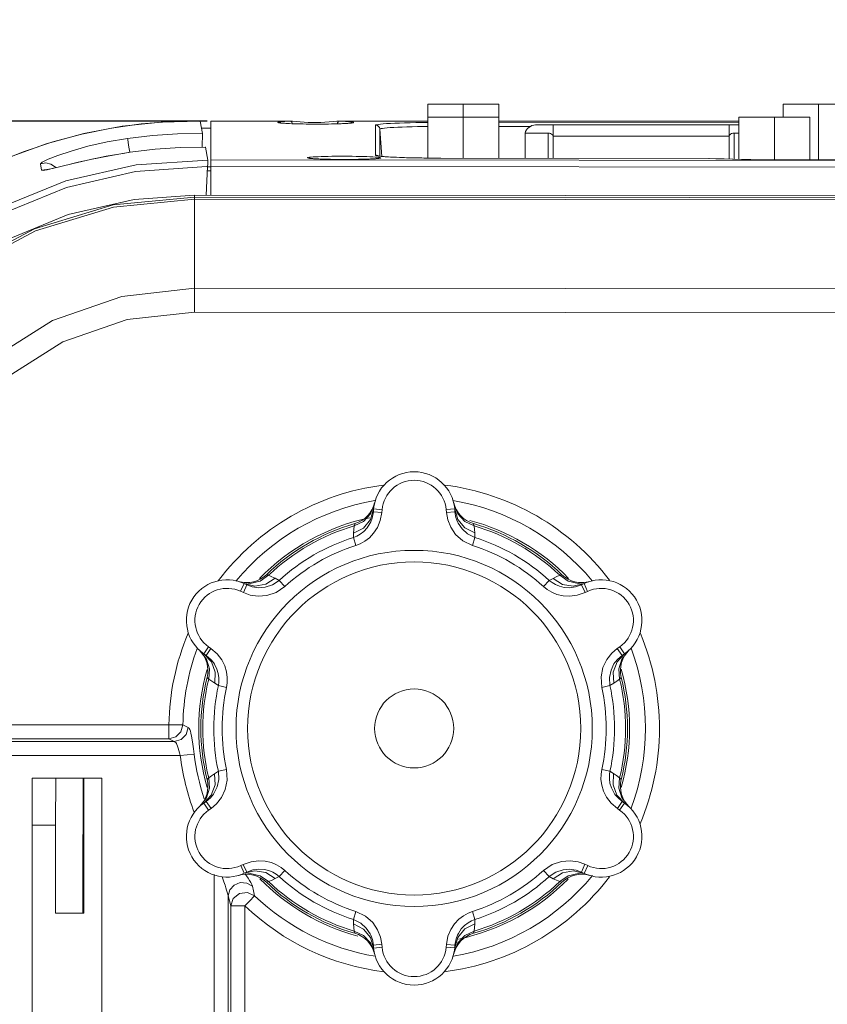
# Model space of a CAD drawing. Extents: x -438 to 1157, y -263 to 876.
# Drawn here: x -27 to 29, y 54 to 123 of the extents above; entities that cross this region are included whole.
import ezdxf

# ---------------------------------------------------------------- set-up
doc = ezdxf.new("R2010")
doc.units = 0
doc.header["$LTSCALE"] = 46.255
doc.header["$PDMODE"] = 3
doc.header["$PDSIZE"] = 0.3125
doc.layers.get('Defpoints').update_dxf_attribs({"linetype": 'CONTINUOUS'})
for name, color, linetype in [('85-005AG-G40DXF_CONTINUOUS_LINE', 7, 'CONTINUOUS'), ('8ZC_FILTER_HDXF_CONTINUOUS_LINE', 7, 'CONTINUOUS'), ('8ZC_FOOT_DXF_CONTINUOUS_LINE', 7, 'CONTINUOUS'), ('8ZV-IO-COVERDXF_CONTINUOUS_LINE', 7, 'CONTINUOUS'), ('DL1012-18S15DXF_CONTINUOUS_LINE', 7, 'CONTINUOUS'), ('Z28HH-BOTTOMDXF_CONTINUOUS_LINE', 7, 'CONTINUOUS')]:
    doc.layers.add(name, color=color, linetype=linetype)
doc.layers.add('AM_5', color=3, linetype='CONTINUOUS', lineweight=25)
doc.styles.get("Standard").update_dxf_attribs({"font": 'txt', "width": 0.8})
doc.dimstyles.new('AM_ISO$0', dxfattribs={"dimtxt": 3.5, "dimasz": 3.5, "dimexe": 1, "dimexo": 1, "dimgap": 1.5, "dimtad": 1, "dimlfac": 2, "dimzin": 1, "dimdsep": 46, "dimtxsty": 'Standard', "dimcen": 0, "dimclrd": 256, "dimclre": 256, "dimclrt": 2, "dimazin": 0, "dimtp": 0.1, "dimtm": 0.1, "dimtfac": 0.71, "dimtmove": 0, "dimatfit": 3, "dimfxl": 1, "dimlwd": -1, "dimlwe": -1, "dimarcsym": 1})

# ---------------------------------------------------------------- blocks, each defined once
blk = doc.blocks.new('*D11')
at = {"layer": 'AM_5', "linetype": 'ByBlock', "transparency": 16777216}
for p, q in [((-49.852, 15.845), (-49.852, 135.891)), ((71.369, 11.298), (71.369, 135.891)), ((67.869, 134.891), (-46.352, 134.891))]:
    blk.add_line(p, q, dxfattribs=at)
at = {"layer": 'AM_5', "transparency": 16777216}
for points in [[(-46.352, 135.475), (-46.352, 134.308), (-49.852, 134.891)], [(67.869, 135.475), (67.869, 134.308), (71.369, 134.891)]]:
    blk.add_solid(points, dxfattribs=at)
at = {"layer": 'Defpoints', "color": 0, "transparency": 16777216}
for p in [(-49.852, 134.891), (-49.852, 14.845), (71.369, 10.298)]:
    blk.add_point(p, dxfattribs=at)
at = {"layer": 'AM_5', "color": 2, "lineweight": 5, "transparency": 16777216, "insert": (10.758, 138.141), "char_height": 3.5, "attachment_point": 5}
blk.add_mtext('242.44', dxfattribs=at)
blk = doc.blocks.new('*D13')
at = {"layer": 'AM_5', "linetype": 'ByBlock', "transparency": 16777216}
for p, q in [((-14.267, 116.01), (-80.664, 116.01)), ((-79.664, 13.798), (-79.664, 112.51)), ((70.369, 10.298), (-80.664, 10.298))]:
    blk.add_line(p, q, dxfattribs=at)
at = {"layer": 'AM_5', "transparency": 16777216}
for points in [[(-80.247, 112.51), (-79.081, 112.51), (-79.664, 116.01)], [(-80.247, 13.798), (-79.081, 13.798), (-79.664, 10.298)]]:
    blk.add_solid(points, dxfattribs=at)
at = {"layer": 'Defpoints', "color": 0, "transparency": 16777216}
for p in [(-79.664, 116.01), (-13.267, 116.01), (71.369, 10.298)]:
    blk.add_point(p, dxfattribs=at)
at = {"layer": 'AM_5', "color": 2, "lineweight": 5, "transparency": 16777216, "insert": (-82.914, 63.154), "char_height": 3.5, "attachment_point": 5, "rotation": 90}
blk.add_mtext('211.42', dxfattribs=at)

msp = doc.modelspace()

# ---------------------------------------------------------------- linework, layer by layer
at = {"layer": '85-005AG-G40DXF_CONTINUOUS_LINE', "color": 7, "linetype": 'Continuous', "lineweight": 5}
for p, q in [((1.2548, 116.2981), (1.2548, 117.1981)), ((1.2548, 117.1981), (6.2548, 117.1981)), ((3.7548, 116.2981), (3.7548, 117.1981)), ((6.2548, 116.2981), (6.2548, 117.1981)), ((26.2448, 116.2981), (26.2448, 117.1981)), ((26.2448, 117.1981), (31.2448, 117.1981)), ((28.7448, 113.2883), (28.7448, 117.1981)), ((1.2548, 113.4156), (1.2548, 116.2981)), ((1.2548, 116.2981), (6.2548, 116.2981)), ((3.7548, 113.4088), (3.7548, 116.2981)), ((6.2548, 113.4061), (6.2548, 116.2981)), ((23.1311, 113.3276), (23.1311, 116.2981)), ((23.1311, 116.2981), (28.1311, 116.2981)), ((25.6311, 113.2942), (25.6311, 116.2981)), ((28.1311, 113.2889), (28.1311, 116.2981))]:
    msp.add_line(p, q, dxfattribs=at)
at = {"layer": '8ZC_FILTER_HDXF_CONTINUOUS_LINE', "color": 9, "linetype": 'Continuous', "lineweight": 5}
for p, q in [((-17.5017, 115.9438), (-14.7548, 116.0227)), ((-19.6664, 113.8275), (-19.6658, 113.8266)), ((-14.406, 114.1851), (-14.3875, 114.1849)), ((-25.9859, 113.0203), (-25.9031, 112.5561)), ((-25.9031, 112.5561), (-25.5327, 112.6123)), ((-25.5327, 112.6123), (-25.4954, 112.604))]:
    msp.add_line(p, q, dxfattribs=at)
at = {"layer": '8ZC_FILTER_HDXF_CONTINUOUS_LINE', "color": 7, "linetype": 'Continuous', "lineweight": 5}
for p, q in [((-14.7548, 116.0227), (-14.7552, 116.0235)), ((-14.7548, 116.0227), (-14.5795, 115.1455)), ((-16.1529, 114.1609), (-14.3879, 114.1859)), ((-14.3875, 114.1849), (-14.3879, 114.1859)), ((-14.3875, 114.1849), (-14.2057, 113.2752)), ((-24.1765, 112.9173), (-24.8417, 112.7531)), ((-14.2247, 112.8107), (-14.3286, 110.7977)), ((-14.2248, 112.8104), (-14.3123, 112.8114)), ((-24.9332, 66.4868), (-24.9043, 69.7981)), ((-22.9787, 69.7981), (-22.9787, 65.8377)), ((-22.9342, 69.7981), (-22.9342, 60.2923)), ((-26.5714, 66.4856), (-24.9332, 66.4868)), ((-24.9332, 66.4868), (-24.9332, 60.2923)), ((-23.0006, 65.8372), (-22.9787, 65.8377)), ((-23.0006, 65.8372), (-23.0006, 60.2923)), ((-22.9342, 60.2923), (-24.9332, 60.2923))]:
    msp.add_line(p, q, dxfattribs=at)
at = {"layer": '8ZC_FILTER_HDXF_CONTINUOUS_LINE', "color": 9, "linetype": 'Continuous', "lineweight": 5}
for points in [[(-49.8553, 81.2923), (-49.7468, 84.0348), (-49.4223, 86.7603), (-48.8833, 89.4528), (-48.133, 92.0951), (-47.1761, 94.6705), (-46.0189, 97.1618), (-44.669, 99.5529), (-43.1345, 101.8299), (-41.4254, 103.978), (-39.5522, 105.9842), (-37.5262, 107.8364), (-35.3605, 109.5225), (-33.0679, 111.0326), (-30.6633, 112.3567), (-28.1623, 113.4865), (-25.5793, 114.4154), (-22.9294, 115.1377), (-20.232, 115.6481), (-17.5017, 115.9438)], [(-14.5795, 115.1455), (-16.3455, 115.1212), (-18.1051, 115.0052), (-19.8535, 114.7981)], [(-25.9859, 113.0203), (-25.8622, 113.1242), (-25.4373, 113.3286), (-24.7569, 113.5968), (-23.8258, 113.9098), (-22.6478, 114.242), (-21.3011, 114.5484), (-19.8535, 114.7981)], [(-19.8535, 114.7981), (-19.838, 114.7133), (-19.805, 114.5039), (-19.7573, 114.1874), (-19.7037, 113.822)], [(-19.6658, 113.8266), (-21.1288, 113.582), (-22.4667, 113.3135), (-23.677, 113.0368), (-24.6432, 112.7991), (-25.3377, 112.6296)], [(-19.6658, 113.8266), (-17.9226, 114.0395), (-16.1676, 114.1593), (-14.406, 114.1851)], [(-14.2057, 113.2749), (-19.2623, 112.9399), (-24.1999, 111.8113), (-28.8952, 109.9185), (-33.2315, 107.3098), (-37.101, 104.0509), (-40.4078, 100.2235), (-43.0701, 95.9224), (-45.0212, 91.2552), (-46.2123, 86.3375), (-46.6132, 81.2923)], [(-25.9859, 113.0203), (-25.611, 113.0746), (-25.2429, 112.9857), (-24.9344, 112.7664), (-24.9144, 112.7353)], [(-14.3123, 112.8114), (-19.2874, 112.4658), (-24.1404, 111.3414), (-28.7523, 109.4683), (-33.0104, 106.8935), (-36.8103, 103.6808), (-40.0574, 99.9099), (-42.6706, 95.6751), (-44.5847, 91.0824), (-45.752, 86.2476), (-46.1444, 81.2924)], [(-25.3377, 112.6296), (-25.7668, 112.5444), (-25.9031, 112.5561)]]:
    msp.add_lwpolyline(points, dxfattribs=at)
at = {"layer": '8ZC_FILTER_HDXF_CONTINUOUS_LINE', "color": 7, "linetype": 'Continuous', "lineweight": 5}
for points in [[(-14.7552, 116.0237), (-16.788, 115.9862), (-18.8998, 115.8207), (-20.998, 115.5266), (-23.0754, 115.1048), (-25.1223, 114.5573), (-27.1311, 113.8863), (-29.0968, 113.0933)], [(-14.5795, 115.1455), (-14.58, 115.0574), (-14.5881, 114.8383), (-14.6025, 114.5195), (-14.6194, 114.1826)], [(-19.6702, 113.8269), (-20.1757, 113.7483), (-20.7733, 113.6473), (-21.3668, 113.5384), (-21.9029, 113.4329), (-22.3608, 113.3376), (-22.7639, 113.2497), (-23.1189, 113.1696), (-23.432, 113.0968), (-23.7097, 113.0308), (-23.9566, 112.9711), (-24.1765, 112.9173)], [(-19.6664, 113.8275), (-17.9141, 114.0413), (-16.1529, 114.1609)], [(-14.2247, 112.8107), (-14.216, 112.9872), (-14.2095, 113.1338), (-14.2059, 113.2341), (-14.2057, 113.2752)], [(-24.8417, 112.7531), (-25.0743, 112.6967), (-25.1705, 112.674), (-25.2549, 112.6545), (-25.3281, 112.6381), (-25.391, 112.6246), (-25.4439, 112.6138), (-25.487, 112.6055), (-25.5201, 112.5997), (-25.543, 112.596), (-25.5551, 112.5944), (-25.5567, 112.5942)]]:
    msp.add_lwpolyline(points, dxfattribs=at)
at = {"layer": '8ZC_FOOT_DXF_CONTINUOUS_LINE', "color": 9, "linetype": 'Continuous', "lineweight": 5}
for p, q in [((-2.5077, 89.042), (-2.773, 88.3821)), ((-2.5513, 88.7321), (-2.7711, 87.9912)), ((-1.9535, 88.6811), (-2.5513, 88.7321)), ((-1.9535, 88.6811), (-1.9704, 88.483)), ((2.5495, 88.6884), (3.1472, 88.7414)), ((2.5685, 88.4744), (2.5495, 88.6884)), ((3.1043, 89.042), (3.3697, 88.3821)), ((3.1472, 88.7414), (3.3685, 88.0029)), ((-2.7711, 87.9912), (-3.2675, 87.3925)), ((-2.773, 88.3821), (-3.2635, 87.8611)), ((-1.9704, 88.483), (-2.5682, 88.5341)), ((-1.9704, 88.483), (-2.0814, 87.9126)), ((2.5685, 88.4744), (3.1661, 88.5274)), ((2.661, 87.9726), (2.5685, 88.4744)), ((3.3685, 88.0029), (3.8648, 87.4065)), ((3.3697, 88.3821), (3.8602, 87.8611)), ((-3.2675, 87.3925), (-3.9629, 87.0292)), ((-3.2635, 87.8611), (-3.9141, 87.5481)), ((-2.7485, 87.8382), (-2.8115, 87.7098)), ((3.8602, 87.8611), (4.5108, 87.5481)), ((3.8648, 87.4065), (4.5589, 87.0447)), ((4.5108, 87.5481), (4.5417, 87.2912)), ((4.5417, 87.2912), (4.5589, 87.0447)), ((-3.9757, 86.7255), (-3.9629, 87.0292)), ((-3.7973, 86.1649), (-3.9757, 86.7255)), ((4.3949, 86.1646), (4.5733, 86.7252)), ((4.5589, 87.0447), (4.573, 86.7253)), ((-10.5367, 83.6619), (-9.9404, 84.0688)), ((-10.1407, 83.4386), (-9.4804, 83.8588)), ((-9.9404, 84.0688), (-9.7024, 83.9671)), ((-9.7024, 83.9671), (-9.4804, 83.8588)), ((-9.4804, 83.8588), (-9.1967, 83.7113)), ((9.7939, 83.7109), (10.0633, 83.8517)), ((10.7256, 83.431), (10.0633, 83.8517)), ((11.1334, 83.6619), (10.5371, 84.0688)), ((-11.9373, 83.5977), (-11.2332, 83.4976)), ((-11.9085, 82.9404), (-11.6556, 83.4845)), ((-11.7138, 82.8499), (-11.4608, 83.394)), ((-11.6556, 83.4845), (-10.9054, 83.307)), ((-11.2332, 83.4976), (-10.5367, 83.6619)), ((-10.9054, 83.307), (-10.1407, 83.4386)), ((-8.8002, 83.2767), (-9.1965, 83.7115)), ((9.3976, 83.276), (9.7939, 83.7109)), ((11.4923, 83.3005), (10.7256, 83.431)), ((11.8298, 83.4976), (11.1334, 83.6619)), ((11.3711, 83.2044), (11.2286, 83.1948)), ((12.2439, 83.4806), (11.4923, 83.3005)), ((12.534, 83.5978), (11.8298, 83.4976)), ((12.3186, 82.853), (12.0639, 83.3962)), ((12.4986, 82.9373), (12.2439, 83.4806)), ((-11.7138, 82.8499), (-11.9085, 82.9404)), ((-11.2325, 82.679), (-11.7138, 82.8499)), ((11.2463, 82.5973), (10.7674, 82.6263)), ((11.7692, 82.664), (11.2463, 82.5973)), ((12.3186, 82.853), (11.7692, 82.664)), ((12.4986, 82.9373), (12.3186, 82.853)), ((-14.1537, 79.0371), (-14.4968, 78.5449)), ((-14.1537, 79.0371), (-13.9907, 78.9234)), ((14.5806, 78.9179), (14.7564, 79.0413)), ((14.7564, 79.0413), (15.1011, 78.5502)), ((-14.7434, 78.7376), (-14.3045, 78.1778)), ((-14.4968, 78.5449), (-13.9651, 77.9841)), ((-13.9907, 78.9234), (-14.3338, 78.4312)), ((-13.9907, 78.9234), (-13.5522, 78.5421)), ((-13.5522, 78.5421), (-13.2331, 78.1226)), ((14.1919, 78.5865), (14.5806, 78.9179)), ((15.1011, 78.5502), (14.5722, 77.9893)), ((14.5806, 78.9179), (14.9253, 78.4268)), ((15.34, 78.7376), (14.9012, 78.1779)), ((-14.3045, 78.1778), (-14.0986, 77.4926)), ((-13.9651, 77.9841), (-13.6947, 77.2548)), ((-13.8213, 77.9272), (-13.7417, 77.8085)), ((-13.2331, 78.1226), (-13.0188, 77.6934)), ((14.5722, 77.9893), (14.3039, 77.2613)), ((14.9012, 78.1779), (14.6952, 77.4926)), ((-14.0986, 77.4926), (-14.1528, 76.7727)), ((-13.6947, 77.2548), (-13.7279, 76.4709)), ((14.3039, 77.2613), (14.3377, 76.4793)), ((14.6952, 77.4926), (14.7495, 76.7727)), ((-13.4712, 76.308), (-13.7279, 76.4709)), ((-12.8965, 76.1822), (-13.4712, 76.308)), ((13.4934, 76.1813), (14.0681, 76.3071)), ((14.3377, 76.4793), (14.0681, 76.3073)), ((14.541, 76.6164), (14.3377, 76.4793)), ((14.7495, 76.7727), (14.541, 76.6164)), ((-14.1528, 69.8141), (-13.9458, 69.9693)), ((-13.9458, 69.9693), (-13.741, 70.1075)), ((-13.741, 70.1075), (-13.4714, 70.2794)), ((-13.7072, 69.3255), (-13.741, 70.1075)), ((-12.8967, 70.4055), (-13.4715, 70.2797)), ((13.4932, 70.4045), (14.0679, 70.2787)), ((14.0679, 70.2787), (14.3246, 70.1158)), ((14.2914, 69.3319), (14.3246, 70.1158)), ((-14.0986, 69.0942), (-14.1528, 69.8141)), ((-13.9756, 68.5975), (-13.7072, 69.3255)), ((14.5618, 68.6027), (14.2914, 69.3319)), ((14.6953, 69.0942), (14.7495, 69.8141)), ((-14.5044, 68.0365), (-13.9756, 68.5975)), ((-14.3045, 68.4089), (-14.0986, 69.0942)), ((13.8297, 68.4641), (13.6154, 68.8934)), ((14.418, 68.6596), (14.3383, 68.7782)), ((15.0935, 68.0419), (14.5618, 68.6027)), ((14.9012, 68.4089), (14.6953, 69.0942)), ((-14.7433, 67.8491), (-14.3045, 68.4089)), ((-14.1597, 67.5454), (-14.5044, 68.0365)), ((-13.9839, 67.6689), (-14.3286, 68.1599)), ((-13.5953, 68.0002), (-13.9839, 67.6689)), ((14.1489, 68.0446), (13.8297, 68.4641)), ((14.5873, 67.6633), (14.1489, 68.0446)), ((14.5873, 67.6633), (14.9305, 68.1555)), ((14.7504, 67.5497), (15.0935, 68.0419)), ((15.34, 67.8492), (14.9012, 68.4089)), ((-13.9839, 67.6689), (-14.1597, 67.5454)), ((14.7504, 67.5497), (14.5873, 67.6633)), ((-11.9019, 63.6494), (-11.7219, 63.7338)), ((-11.7219, 63.7338), (-11.1725, 63.9228)), ((-11.7219, 63.7338), (-11.4673, 63.1905)), ((-11.1725, 63.9228), (-10.6496, 63.9895)), ((-10.6496, 63.9895), (-10.1707, 63.9604)), ((11.8291, 63.9077), (12.3104, 63.7369)), ((12.3104, 63.7369), (12.0575, 63.1928)), ((12.3104, 63.7369), (12.5052, 63.6463)), ((-11.9373, 62.989), (-11.2332, 63.0891)), ((-11.9019, 63.6494), (-11.6472, 63.1062)), ((-11.6472, 63.1062), (-10.8957, 63.2862)), ((-11.2332, 63.0891), (-10.5367, 62.9249)), ((-10.8957, 63.2862), (-10.1289, 63.1558)), ((-10.7745, 63.3823), (-10.6319, 63.3919)), ((-10.1289, 63.1558), (-9.4666, 62.7351)), ((-8.8009, 63.3107), (-9.1972, 62.8759)), ((9.3969, 63.3101), (9.7932, 62.8752)), ((10.7374, 63.1482), (10.0771, 62.7279)), ((11.5021, 63.2798), (10.7374, 63.1482)), ((11.8299, 63.0892), (11.1334, 62.9249)), ((12.2523, 63.1022), (11.5021, 63.2798)), ((12.534, 62.989), (11.8299, 63.0892)), ((12.5052, 63.6463), (12.2523, 63.1022)), ((-10.5367, 62.9249), (-9.9404, 62.518)), ((-9.1972, 62.8759), (-9.4666, 62.7351)), ((10.0771, 62.7279), (9.7934, 62.8754)), ((10.2991, 62.6196), (10.0771, 62.7279)), ((10.5371, 62.518), (10.2991, 62.6196)), ((11.1334, 62.9249), (10.5371, 62.518)), ((-3.7982, 60.4222), (-3.9766, 59.8615)), ((4.394, 60.4219), (4.5724, 59.8612)), ((-3.9623, 59.542), (-3.9764, 59.8615)), ((-3.945, 59.2956), (-3.9623, 59.542)), ((-3.2681, 59.1803), (-3.9623, 59.542)), ((-3.9141, 59.0387), (-3.945, 59.2956)), ((-3.2635, 58.7257), (-3.9141, 59.0387)), ((-2.7718, 58.5839), (-3.2681, 59.1803)), ((3.3452, 58.7485), (3.4082, 58.8769)), ((3.3678, 58.5955), (3.8641, 59.1943)), ((3.8602, 58.7257), (4.5108, 59.0387)), ((3.8641, 59.1943), (4.5596, 59.5575)), ((-2.773, 58.2047), (-3.2635, 58.7257)), ((-2.5076, 57.5448), (-2.773, 58.2047)), ((-2.5505, 57.8454), (-2.7718, 58.5839)), ((-2.0643, 58.6141), (-1.9718, 58.1123)), ((2.5671, 58.1037), (2.6781, 58.6742)), ((3.1044, 57.5448), (3.3697, 58.2047)), ((3.148, 57.8546), (3.3678, 58.5955)), ((3.3697, 58.2047), (3.8602, 58.7257)), ((-1.9718, 58.1123), (-2.5695, 58.0593)), ((-1.9528, 57.8984), (-2.5505, 57.8454)), ((-1.9718, 58.1123), (-1.9528, 57.8984)), ((2.5501, 57.9057), (2.5671, 58.1037)), ((2.5501, 57.9057), (3.148, 57.8546)), ((2.5671, 58.1037), (3.1649, 58.0526))]:
    msp.add_line(p, q, dxfattribs=at)
at = {"layer": '8ZC_FOOT_DXF_CONTINUOUS_LINE', "color": 7, "linetype": 'Continuous', "lineweight": 5}
for p, q in [((-2.5513, 88.7321), (-2.5682, 88.5342)), ((3.1661, 88.5274), (3.1472, 88.7414)), ((-2.6542, 88.089), (-2.7485, 87.8382)), ((-2.5682, 88.5342), (-2.6542, 88.089)), ((-11.4608, 83.394), (-11.6556, 83.4845)), ((11.6355, 83.2482), (11.3711, 83.2044)), ((12.064, 83.3963), (11.6355, 83.2482)), ((12.2439, 83.4806), (12.064, 83.3963)), ((-14.4968, 78.5449), (-14.3338, 78.4313)), ((-14.3338, 78.4313), (-13.9914, 78.1343)), ((14.9253, 78.4268), (15.1011, 78.5502)), ((-13.9914, 78.1343), (-13.8213, 77.9272)), ((14.5881, 68.4525), (14.418, 68.6596)), ((-14.3286, 68.1599), (-14.5044, 68.0365)), ((14.9305, 68.1555), (14.5881, 68.4525)), ((15.0935, 68.0419), (14.9305, 68.1555)), ((-11.6472, 63.1062), (-11.4673, 63.1905)), ((-11.4673, 63.1905), (-11.0389, 63.3386)), ((-11.0389, 63.3386), (-10.7745, 63.3823)), ((12.0575, 63.1928), (12.2523, 63.1022)), ((3.1649, 58.0526), (3.2509, 58.4978)), ((3.2509, 58.4978), (3.3452, 58.7485)), ((-2.5695, 58.0593), (-2.5505, 57.8454)), ((3.148, 57.8546), (3.1649, 58.0526))]:
    msp.add_line(p, q, dxfattribs=at)
at = {"layer": '8ZC_FOOT_DXF_CONTINUOUS_LINE', "color": 9, "linetype": 'Continuous', "lineweight": 5}
for points in [[(4.3949, 86.1646), (3.7247, 86.491), (3.2158, 86.9438), (2.8685, 87.4529), (2.661, 87.9726)], [(-2.8115, 87.7098), (-3.0155, 87.3977), (-3.2472, 87.1492), (-3.4922, 86.9586), (-3.7379, 86.8199), (-3.9757, 86.7255)], [(-3.9629, 87.0292), (-3.9458, 87.2831), (-3.9141, 87.5481)], [(-3.9141, 87.5481), (-3.8827, 87.6641), (-3.8714, 87.7022)], [(-2.0814, 87.9126), (-2.2852, 87.4264), (-2.5498, 87.0261)], [(4.573, 86.7253), (4.0565, 86.9808), (3.6645, 87.3349), (3.3975, 87.7315), (3.3483, 87.8329)], [(4.4681, 87.7022), (4.4793, 87.6641), (4.5108, 87.5481)], [(-2.5498, 87.0261), (-2.8507, 86.7075), (-3.169, 86.4632), (-3.4883, 86.2856), (-3.7973, 86.1649)], [(-10.0952, 84.1089), (-10.0566, 84.0996), (-9.9404, 84.0688)], [(10.0633, 83.8517), (10.2917, 83.9637), (10.5371, 84.0688)], [(10.5371, 84.0688), (10.6538, 84.0998), (10.6918, 84.1089)], [(-9.1967, 83.7113), (-9.6754, 83.3922), (-10.178, 83.2294), (-10.6553, 83.1964), (-10.7683, 83.2045)], [(-8.8002, 83.2767), (-9.4169, 82.86), (-10.0635, 82.6454)], [(10.7674, 82.6263), (10.3409, 82.7275), (9.9702, 82.8811), (9.6567, 83.0688), (9.3976, 83.276)], [(11.2286, 83.1948), (10.8563, 83.2154), (10.5252, 83.2917), (10.2376, 83.4086), (9.9946, 83.5521), (9.7939, 83.7109)], [(-10.0635, 82.6454), (-10.6783, 82.5989), (-11.2325, 82.679)], [(13.4934, 76.1813), (13.4409, 76.9237), (13.5783, 77.591), (13.8455, 78.1467), (14.1919, 78.5865)], [(-13.7417, 77.8085), (-13.5733, 77.4758), (-13.4739, 77.1509), (-13.4313, 76.8434), (-13.4341, 76.5612), (-13.4712, 76.308)], [(-13.0188, 77.6934), (-12.8932, 77.2734), (-12.8407, 76.8756), (-12.8466, 76.5102), (-12.8965, 76.1822)], [(14.0681, 76.3073), (14.031, 76.8815), (14.1414, 77.3982), (14.3514, 77.828), (14.4149, 77.9218)], [(-14.1528, 76.7727), (-14.2376, 76.8579), (-14.2649, 76.8867)], [(14.8616, 76.8867), (14.8343, 76.8579), (14.7495, 76.7727)], [(-13.7279, 76.4709), (-13.9392, 76.6127), (-14.1528, 76.7727)], [(-13.4714, 70.2794), (-13.4343, 69.7053), (-13.5447, 69.1886), (-13.7547, 68.7588), (-13.8183, 68.6649)], [(-12.8967, 70.4055), (-12.8442, 69.6631), (-12.9816, 68.9958), (-13.2488, 68.4401), (-13.5953, 68.0002)], [(13.6154, 68.8934), (13.4899, 69.3133), (13.4374, 69.7112), (13.4433, 70.0766), (13.4932, 70.4045)], [(14.3383, 68.7782), (14.17, 69.1109), (14.0706, 69.4359), (14.028, 69.7434), (14.0308, 70.0255), (14.0679, 70.2787)], [(14.3246, 70.1158), (14.5358, 69.974), (14.7495, 69.8141)], [(-14.2649, 69.7001), (-14.2376, 69.7289), (-14.1528, 69.8141)], [(14.7495, 69.8141), (14.8343, 69.7289), (14.8616, 69.7001)], [(-10.1707, 63.9604), (-9.7443, 63.8592), (-9.3735, 63.7057), (-9.06, 63.5179), (-8.8009, 63.3107)], [(9.3969, 63.3101), (10.0136, 63.7267), (10.6602, 63.9414)], [(10.6602, 63.9414), (11.275, 63.9878), (11.8291, 63.9077)], [(-10.6319, 63.3919), (-10.2596, 63.3714), (-9.9285, 63.295), (-9.6409, 63.1781), (-9.3979, 63.0347), (-9.1972, 62.8759)], [(9.7934, 62.8754), (10.2721, 63.1946), (10.7747, 63.3573), (11.252, 63.3904), (11.365, 63.3823)], [(-9.9404, 62.518), (-10.0566, 62.4871), (-10.0952, 62.4779)], [(-9.4666, 62.7351), (-9.6951, 62.623), (-9.9404, 62.518)], [(10.6918, 62.4779), (10.6533, 62.4871), (10.5371, 62.518)], [(-3.7982, 60.4222), (-3.128, 60.0957), (-2.6191, 59.6429), (-2.2718, 59.1339), (-2.0643, 58.6141)], [(3.1465, 59.5606), (3.4474, 59.8793), (3.7657, 60.1236), (4.085, 60.3011), (4.394, 60.4219)], [(-3.9764, 59.8615), (-3.4598, 59.6059), (-3.0678, 59.2519), (-2.8008, 58.8552), (-2.7516, 58.7538)], [(3.4082, 58.8769), (3.6122, 59.1891), (3.8439, 59.4376), (4.0889, 59.6282), (4.3346, 59.7668), (4.5744, 59.8619)], [(4.5744, 59.8619), (4.566, 59.7093), (4.5596, 59.5575)], [(-3.8714, 58.8846), (-3.8827, 58.9226), (-3.9141, 59.0387)], [(2.6781, 58.6742), (2.8819, 59.1604), (3.1465, 59.5606)], [(4.5108, 59.0387), (4.4793, 58.9226), (4.4681, 58.8846)], [(4.5596, 59.5575), (4.5424, 59.3037), (4.5108, 59.0387)]]:
    msp.add_lwpolyline(points, dxfattribs=at)
at = {"layer": '8ZC_FOOT_DXF_CONTINUOUS_LINE', "color": 7, "linetype": 'Continuous', "lineweight": 5}
for points in [[(3.3483, 87.8329), (3.2378, 88.136), (3.1661, 88.5274)], [(-10.7683, 83.2045), (-11.0856, 83.2603), (-11.4608, 83.394)], [(14.4149, 77.9218), (14.6219, 78.1687), (14.9253, 78.4268)], [(-13.8183, 68.6649), (-14.0252, 68.418), (-14.3286, 68.1599)], [(11.365, 63.3823), (11.6823, 63.3265), (12.0575, 63.1928)], [(-2.7516, 58.7538), (-2.6412, 58.4508), (-2.5695, 58.0593)]]:
    msp.add_lwpolyline(points, dxfattribs=at)
at = {"layer": '8ZC_FOOT_DXF_CONTINUOUS_LINE', "color": 9, "linetype": 'Continuous', "lineweight": 5}
for radius in [12.5271, 11.715, 2.7805]:
    msp.add_circle((0.2983, 73.2934), radius, dxfattribs=at)
at = {"layer": '8ZC_FOOT_DXF_CONTINUOUS_LINE', "color": 7, "linetype": 'Continuous', "lineweight": 5}
for centre, radius, start, end in [((0.2983, 88.4887), 2.86, 5.067661, 175.118576), ((-4.4274, 89.6233), 2, 286.139843, 346.499406), ((5.0241, 89.6233), 2, 193.4984, 253.857041), ((0.2983, 73.2934), 15, 106.139843, 133.860157), ((0.2983, 73.2934), 15, 46.139843, 73.860157), ((-11.4809, 85.551), 2, 253.4984, 313.857041), ((12.0776, 85.5509), 2, 226.139843, 286.499406), ((-12.8612, 80.8911), 2.86, 65.067661, 235.118576), ((13.4579, 80.8911), 2.86, 305.067661, 115.118576), ((-16.2067, 77.3658), 2, 346.139843, 46.499406), ((16.8034, 77.3657), 2, 133.4984, 193.857041), ((0.2983, 73.2934), 15, 166.139843, 193.860157), ((0.2983, 73.2934), 15, 346.139843, 13.860157), ((-16.2067, 69.2211), 2, 313.4984, 13.857041), ((16.8034, 69.221), 2, 166.139843, 226.499406), ((-12.8612, 65.6957), 2.86, 125.067661, 295.118576), ((13.4579, 65.6957), 2.86, 245.067661, 55.118576), ((-11.481, 61.0358), 2, 46.139843, 106.499406), ((12.0776, 61.0358), 2, 73.4984, 133.857041), ((0.2983, 73.2934), 15, 226.139843, 253.860157), ((0.2983, 73.2934), 15, 286.139843, 313.860157), ((-4.4275, 56.9635), 2, 13.4984, 73.857041), ((5.024, 56.9634), 2, 106.139843, 166.499406), ((0.2983, 58.098), 2.86, 185.067661, 355.118576)]:
    msp.add_arc(centre, radius, start, end, dxfattribs=at)
at = {"layer": '8ZC_FOOT_DXF_CONTINUOUS_LINE', "color": 9, "linetype": 'Continuous', "lineweight": 5}
for centre, radius, start, end in [((0.2983, 88.4887), 2.2599, 5.067661, 175.118576), ((0.2983, 73.2934), 14.8641, 106.462973, 133.537028), ((0.2983, 73.2934), 14.8641, 46.462978, 73.537028), ((0.2983, 73.2934), 14.0957, 107.650732, 132.346457), ((0.2983, 73.2934), 14.0957, 47.650732, 72.346323), ((0.2983, 73.2934), 13.5074, 107.650732, 132.345282), ((0.2983, 73.2934), 13.5074, 47.650732, 72.345282), ((-12.8612, 80.8911), 2.2599, 65.067661, 235.118576), ((13.4579, 80.8911), 2.2599, 305.067661, 115.118576), ((0.2983, 73.2934), 14.8641, 166.462973, 193.537028), ((0.2983, 73.2934), 14.0957, 167.650732, 192.346389), ((0.2983, 73.2934), 14.0957, 347.650732, 12.346389), ((0.2983, 73.2934), 14.8641, 346.462973, 13.537028), ((0.2983, 73.2934), 13.5074, 167.650732, 192.345282), ((0.2983, 73.2934), 13.5074, 347.650732, 12.345282), ((-12.8612, 65.6957), 2.2599, 125.067661, 295.118576), ((13.4579, 65.6957), 2.2599, 245.067661, 55.118576), ((0.2983, 73.2934), 13.5074, 227.650732, 252.345282), ((0.2983, 73.2934), 13.5073, 287.650732, 312.345282), ((0.2983, 73.2934), 14.8641, 226.462973, 253.537028), ((0.2983, 73.2934), 14.0957, 227.650732, 252.346323), ((0.2983, 73.2934), 14.8641, 286.462973, 313.537028), ((0.2983, 73.2934), 14.0957, 287.659641, 312.346457), ((0.2983, 58.098), 2.2599, 185.067661, 355.118576)]:
    msp.add_arc(centre, radius, start, end, dxfattribs=at)
at = {"layer": '8ZV-IO-COVERDXF_CONTINUOUS_LINE', "color": 7, "linetype": 'Continuous', "lineweight": 5}
for p, q in [((-13.9904, 112.8177), (-13.9904, 116.0119)), ((-8.3462, 116.0119), (-13.9904, 116.0119)), ((-8.5987, 115.8462), (-8.7181, 115.8525)), ((-8.4637, 115.8399), (-8.5987, 115.8462)), ((-8.3124, 115.8339), (-8.4637, 115.8399)), ((-8.3463, 116.0119), (-8.3441, 116.0119)), ((-8.1444, 115.8282), (-8.3124, 115.8339)), ((-7.9596, 115.8228), (-8.1444, 115.8282)), ((-7.7575, 115.8179), (-7.9596, 115.8228)), ((-7.5352, 115.8137), (-7.7575, 115.8179)), ((-7.2896, 115.81), (-7.5352, 115.8137)), ((-7.0216, 115.8073), (-7.2896, 115.81)), ((-6.7427, 115.8058), (-7.0216, 115.8073)), ((-6.4668, 115.8056), (-6.7427, 115.8058)), ((-6.2025, 115.8066), (-6.4668, 115.8056)), ((-5.954, 115.8086), (-6.2025, 115.8066)), ((-5.724, 115.8115), (-5.954, 115.8086)), ((-5.5122, 115.815), (-5.724, 115.8115)), ((-5.3175, 115.8192), (-5.5122, 115.815)), ((-5.1383, 115.8238), (-5.3175, 115.8192)), ((-4.9741, 115.8289), (-5.1383, 115.8238)), ((-5.0376, 116.0119), (-5.0353, 116.0119)), ((1.2548, 116.012), (-5.0355, 116.0119)), ((-4.8245, 115.8344), (-4.9741, 115.8289)), ((-4.6891, 115.8402), (-4.8245, 115.8344)), ((-4.5675, 115.8461), (-4.6891, 115.8402)), ((-4.4593, 115.8523), (-4.5675, 115.8461)), ((23.1311, 116.012), (6.2548, 116.012)), ((-13.9904, 115.5119), (-14.6527, 115.5119)), ((-6.4545, 113.3541), (-6.5792, 113.3602)), ((-6.3141, 113.3482), (-6.4545, 113.3541)), ((-6.1575, 113.3425), (-6.3141, 113.3482)), ((-5.9844, 113.3371), (-6.1575, 113.3425)), ((-5.7947, 113.3322), (-5.9844, 113.3371)), ((-5.5865, 113.3278), (-5.7947, 113.3322)), ((-5.3568, 113.324), (-5.5865, 113.3278)), ((-5.104, 113.3211), (-5.3568, 113.324)), ((-4.8355, 113.3192), (-5.104, 113.3211)), ((-4.5642, 113.3185), (-4.8355, 113.3192)), ((-4.3008, 113.3191), (-4.5642, 113.3185)), ((-4.0512, 113.3208), (-4.3008, 113.3191)), ((-3.8196, 113.3233), (-4.0512, 113.3208)), ((-3.6068, 113.3267), (-3.8196, 113.3233)), ((-3.4114, 113.3306), (-3.6068, 113.3267)), ((-3.2319, 113.335), (-3.4114, 113.3306)), ((-3.0674, 113.34), (-3.2319, 113.335)), ((-2.9176, 113.3452), (-3.0674, 113.34)), ((-2.782, 113.3508), (-2.9176, 113.3452)), ((-2.6602, 113.3567), (-2.782, 113.3508)), ((-2.5519, 113.3627), (-2.6602, 113.3567)), ((-1.3444, 113.4867), (-1.5142, 113.4965)), ((-1.1569, 113.4772), (-1.3444, 113.4867)), ((-0.9518, 113.468), (-1.1569, 113.4772)), ((-0.7289, 113.4592), (-0.9518, 113.468)), ((-0.4879, 113.4508), (-0.7289, 113.4592)), ((-0.2289, 113.443), (-0.4879, 113.4508)), ((0.0482, 113.4358), (-0.2289, 113.443)), ((0.3431, 113.4293), (0.0482, 113.4358)), ((0.6554, 113.4235), (0.3431, 113.4293)), ((0.9845, 113.4187), (0.6554, 113.4235)), ((1.3296, 113.4149), (0.9845, 113.4187)), ((1.6895, 113.4121), (1.3296, 113.4149)), ((2.0626, 113.4107), (1.6895, 113.4121)), ((21.0304, 113.3901), (2.0626, 113.4107)), ((21.0418, 113.3899), (21.0304, 113.3901)), ((-13.9904, 110.7974), (-13.9904, 112.8177))]:
    msp.add_line(p, q, dxfattribs=at)
at = {"layer": '8ZV-IO-COVERDXF_CONTINUOUS_LINE', "color": 9, "linetype": 'Continuous', "lineweight": 5}
for p, q in [((-8.4335, 116.01), (-13.9904, 116.01)), ((-8.4335, 116.01), (-8.3463, 116.0119)), ((-7.5118, 115.8129), (-7.5352, 115.8137)), ((-6.3331, 115.8057), (-6.4668, 115.8056)), ((-6.0384, 115.8075), (-6.2025, 115.8066)), ((-5.8366, 115.8099), (-5.954, 115.8086)), ((-5.0353, 116.0119), (-4.9432, 116.01)), ((1.2548, 116.01), (-4.9432, 116.01)), ((-2.4108, 113.6156), (-2.4108, 115.7259)), ((23.1311, 116.0101), (6.2548, 116.0101)), ((6.2548, 115.9165), (23.1311, 115.8999)), ((-14.6524, 115.5105), (-13.9904, 115.5105)), ((-1.978, 113.5318), (-2.1119, 115.4471)), ((-2.1119, 113.5466), (-2.1119, 115.4471)), ((6.2548, 115.6377), (8.4733, 115.6355)), ((-5.6495, 113.3287), (-5.7947, 113.3322)), ((-5.3568, 113.324), (-5.3684, 113.3239)), ((-5.0774, 113.3205), (-5.104, 113.3211)), ((-4.7803, 113.3187), (-4.8355, 113.3192)), ((-3.8933, 113.3221), (-4.0512, 113.3208)), ((-3.6068, 113.3267), (-3.6122, 113.3262)), ((-2.3091, 113.4765), (-2.1986, 113.4647)), ((-2.1986, 113.4647), (-2.119, 113.4524)), ((1.7237, 113.4117), (1.6895, 113.4121)), ((2.1689, 113.4102), (2.0626, 113.4107)), ((2.1689, 113.4102), (2.1689, 113.4105)), ((21.0304, 113.3898), (2.1689, 113.4102)), ((21.0304, 113.3898), (21.0304, 113.3901)), ((21.0304, 113.3898), (21.0418, 113.3899)), ((21.5522, 113.3703), (21.0304, 113.3898)), ((26.6314, 113.29), (26.6314, 113.2903)), ((-14.2399, 112.5168), (-13.9904, 112.5168)), ((-14.2247, 112.7955), (-13.9904, 112.7955))]:
    msp.add_line(p, q, dxfattribs=at)
for points in [[(-9.3002, 115.9249), (-9.2867, 115.9369), (-9.2446, 115.9488), (-9.1739, 115.9604), (-9.0754, 115.9717), (-8.9507, 115.9824), (-8.8012, 115.9924), (-8.6282, 116.0016), (-8.4335, 116.01)], [(-9.1497, 115.8864), (-9.2329, 115.8991), (-9.2831, 115.912), (-9.3002, 115.9249)], [(-8.2305, 115.831), (-8.2938, 115.8328), (-8.5171, 115.8417), (-8.7164, 115.8517), (-8.8895, 115.8625), (-9.0346, 115.8742), (-9.1497, 115.8864)], [(-8.4335, 116.01), (-8.3908, 116.0012), (-8.3501, 115.9794)], [(-8.3501, 115.9794), (-8.3131, 115.9454), (-8.2815, 115.901)], [(-8.2815, 115.901), (-8.2568, 115.8479), (-8.2522, 115.8318)], [(-7.7575, 115.8179), (-7.788, 115.8183), (-8.0498, 115.8249), (-8.1444, 115.8282)], [(-7.1578, 115.8086), (-7.2246, 115.809), (-7.2896, 115.81)], [(-6.8826, 115.8064), (-6.9299, 115.8064), (-7.0216, 115.8073)], [(-6.6036, 115.8056), (-6.6315, 115.8053), (-6.7427, 115.8058)], [(-5.4128, 115.817), (-5.4749, 115.8154), (-5.5122, 115.815)], [(-4.9691, 115.8286), (-5.2132, 115.8214), (-5.3175, 115.8192)], [(-5.0858, 115.901), (-5.1091, 115.8479), (-5.1154, 115.8245)], [(-5.0214, 115.9794), (-5.0561, 115.9454), (-5.0858, 115.901)], [(-4.9432, 116.01), (-4.9832, 116.0012), (-5.0214, 115.9794)], [(-4.9432, 116.01), (-4.7242, 116.001), (-4.529, 115.9911), (-4.3598, 115.9803), (-4.2182, 115.9687), (-4.1062, 115.9565), (-4.0257, 115.9439)], [(-4.113, 115.8802), (-4.2282, 115.8682), (-4.3733, 115.857), (-4.5464, 115.8465), (-4.7458, 115.8371), (-4.8245, 115.8344)], [(-3.9623, 115.9183), (-3.9794, 115.9054), (-4.0297, 115.8926), (-4.113, 115.8802)], [(-4.0257, 115.9439), (-3.9777, 115.9311), (-3.9623, 115.9183)], [(-2.4108, 115.7259), (-2.3891, 115.7453), (-2.3234, 115.7647), (-2.2141, 115.7837), (-2.0622, 115.802), (-1.8699, 115.8195), (-1.6387, 115.8361), (-1.3707, 115.8516), (-1.0683, 115.8657), (-0.7347, 115.8785), (-0.3734, 115.8898), (0.0121, 115.8994), (0.4186, 115.9073), (0.843, 115.9134), (1.2548, 115.9175)], [(-2.4108, 115.7259), (-2.3471, 115.719), (-2.2862, 115.6987), (-2.2311, 115.6659), (-2.1842, 115.6222), (-2.1477, 115.5695), (-2.1232, 115.5102), (-2.1119, 115.4471)], [(-2.1119, 115.4471), (-2.0917, 115.4666), (-2.0304, 115.4859), (-1.9283, 115.5049), (-1.7864, 115.5232), (-1.6067, 115.5408), (-1.3906, 115.5573), (-1.1402, 115.5728), (-0.8575, 115.587), (-0.5458, 115.5998), (-0.208, 115.611), (0.1523, 115.6206), (0.5323, 115.6285), (0.9291, 115.6347), (1.2548, 115.638)], [(-2.2143, 113.5574), (-2.3235, 113.5766), (-2.3891, 113.5961), (-2.4108, 113.6156)], [(-2.4108, 113.6156), (-2.3471, 113.6086), (-2.2862, 113.5883), (-2.2529, 113.5685)], [(-13.9904, 113.2823), (89.5682, 113.1927), (193.169, 113.1927), (296.7275, 113.2823)], [(-7.2063, 113.4336), (-7.1911, 113.4461), (-7.1437, 113.4584), (-7.0642, 113.4705), (-6.9537, 113.4821), (-6.8141, 113.493), (-6.6473, 113.5031), (-6.4549, 113.5123), (-6.2394, 113.5205), (-6.0035, 113.5275), (-5.7505, 113.5333), (-5.4834, 113.5379), (-5.2055, 113.541), (-4.9204, 113.5428), (-4.6317, 113.5431), (-4.3429, 113.5421), (-4.0578, 113.5396), (-3.7799, 113.5358), (-3.5127, 113.5306), (-3.2596, 113.5242), (-3.0237, 113.5166), (-2.8081, 113.5079), (-2.6156, 113.4983), (-2.4487, 113.4877), (-2.3091, 113.4765)], [(-7.05, 113.3951), (-7.1364, 113.4078), (-7.1886, 113.4207), (-7.2063, 113.4336)], [(-6.1575, 113.3425), (-6.167, 113.3423), (-6.3965, 113.351), (-6.602, 113.3608), (-6.7808, 113.3714), (-6.9308, 113.3829), (-7.05, 113.3951)], [(-5.8917, 113.3346), (-5.9169, 113.3349), (-5.9844, 113.3371)], [(-4.4311, 113.3187), (-4.4813, 113.3183), (-4.5642, 113.3185)], [(-4.174, 113.3198), (-4.1843, 113.3194), (-4.3008, 113.3191)], [(-3.3198, 113.3328), (-3.3449, 113.3318), (-3.4114, 113.3306)], [(-3.0674, 113.34), (-3.0948, 113.3386), (-3.2319, 113.335)], [(-2.2122, 113.3893), (-2.3314, 113.3774), (-2.4813, 113.3662), (-2.66, 113.356), (-2.8654, 113.3467), (-2.9176, 113.3452)], [(-1.3444, 113.4867), (-1.371, 113.4874), (-1.6389, 113.5035), (-1.8701, 113.5207), (-2.0624, 113.5386), (-2.2143, 113.5574)], [(-2.0562, 113.4274), (-2.0738, 113.4145), (-2.1259, 113.4017), (-2.2122, 113.3893)], [(-2.119, 113.4524), (-2.0714, 113.4399), (-2.0562, 113.4274)], [(-0.7289, 113.4592), (-0.7351, 113.4589), (-1.0686, 113.4725), (-1.1569, 113.4772)], [(0.0482, 113.4358), (0.0117, 113.4363), (-0.3738, 113.4468), (-0.4879, 113.4508)], [(0.4971, 113.4263), (0.4182, 113.4274), (0.3431, 113.4293)], [(1.2796, 113.415), (0.8425, 113.4203), (0.6554, 113.4235)], [(26.0158, 113.2919), (25.9532, 113.2919), (25.276, 113.2961), (24.6065, 113.3028), (23.9513, 113.3119), (23.3148, 113.3232), (22.6998, 113.3368), (22.1104, 113.3525), (21.5522, 113.3703)], [(-13.9904, 112.8177), (89.5681, 112.728), (193.169, 112.728), (296.7275, 112.8177)]]:
    msp.add_lwpolyline(points, dxfattribs=at)
at = {"layer": '8ZV-IO-COVERDXF_CONTINUOUS_LINE', "color": 7, "linetype": 'Continuous', "lineweight": 5}
for points in [[(-8.7181, 115.8525), (-8.8227, 115.859), (-8.8697, 115.8622), (-8.9134, 115.8654), (-8.9538, 115.8685), (-8.991, 115.8717), (-9.025, 115.8748), (-9.0559, 115.8779), (-9.0838, 115.8809), (-9.1085, 115.8838), (-9.1301, 115.8866), (-9.1486, 115.8893), (-9.1638, 115.8917), (-9.1757, 115.8938), (-9.1838, 115.8954), (-9.1845, 115.8956)], [(-5.0377, 116.0119), (-5.1313, 116.0106), (-5.4061, 115.9957), (-5.6869, 115.972), (-5.9732, 115.947), (-6.2642, 115.9267), (-6.5579, 115.9153), (-6.8525, 115.9153), (-7.1451, 115.9265), (-7.4336, 115.9469), (-7.7159, 115.972), (-7.9911, 115.9959), (-8.2586, 116.0107), (-8.3439, 116.0119)], [(-4.0748, 115.89), (-4.0749, 115.89), (-4.0789, 115.8891), (-4.0873, 115.8874), (-4.0997, 115.8853), (-4.1157, 115.8828), (-4.1353, 115.8801), (-4.1582, 115.8772), (-4.1844, 115.8742), (-4.2139, 115.8712), (-4.2466, 115.8681), (-4.2826, 115.8649), (-4.3218, 115.8618), (-4.3644, 115.8586), (-4.4102, 115.8555), (-4.4593, 115.8523)], [(-6.5792, 113.3602), (-6.689, 113.3664), (-6.7385, 113.3696), (-6.7847, 113.3727), (-6.8275, 113.3758), (-6.8671, 113.3789), (-6.9035, 113.3819), (-6.9368, 113.385), (-6.967, 113.388), (-6.9942, 113.3909), (-7.0184, 113.3937), (-7.0395, 113.3964), (-7.0575, 113.399), (-7.0723, 113.4013), (-7.0838, 113.4034), (-7.0916, 113.4049), (-7.0922, 113.4051)], [(-2.1673, 113.3997), (-2.1675, 113.3997), (-2.1714, 113.3988), (-2.1798, 113.3972), (-2.1922, 113.3951), (-2.2082, 113.3926), (-2.2278, 113.3899), (-2.2507, 113.3871), (-2.2769, 113.3842), (-2.3064, 113.3812), (-2.3391, 113.3781), (-2.3751, 113.3751), (-2.4144, 113.372), (-2.4569, 113.3689), (-2.5028, 113.3658), (-2.5519, 113.3627)], [(-2.1082, 113.5461), (-2.1448, 113.5508), (-2.1772, 113.5554), (-2.2052, 113.5597), (-2.2289, 113.5638), (-2.2481, 113.5675), (-2.2628, 113.5706), (-2.2726, 113.573), (-2.2738, 113.5734)], [(-1.5142, 113.4965), (-1.6667, 113.5064), (-1.7365, 113.5114), (-1.8021, 113.5164), (-1.8635, 113.5214), (-1.9206, 113.5264), (-1.9737, 113.5314), (-2.0226, 113.5363), (-2.0674, 113.5413), (-2.1082, 113.5461)], [(26.6314, 113.2903), (26.0158, 113.2919), (25.3216, 113.2961), (24.6365, 113.3028), (23.9656, 113.312), (23.3135, 113.3236), (22.6851, 113.3375), (22.0849, 113.3537), (21.5173, 113.3719), (21.0422, 113.3898)], [(49.6213, 113.2706), (41.9868, 113.2766), (34.2717, 113.2832), (26.6314, 113.2903)]]:
    msp.add_lwpolyline(points, dxfattribs=at)
at = {"layer": 'DL1012-18S15DXF_CONTINUOUS_LINE', "color": 6, "linetype": 'Continuous', "lineweight": 5}
for p, q in [((8.8342, 115.7476), (23.1311, 115.7475)), ((10.0642, 115.7481), (22.455, 115.7481)), ((8.0942, 113.4041), (8.0942, 115.1651)), ((9.7243, 115.1651), (8.0942, 115.1651)), ((23.1311, 115.1651), (22.7949, 115.1651)), ((10.0642, 114.9481), (10.0642, 113.4019)), ((22.455, 113.3437), (22.455, 114.9481))]:
    msp.add_line(p, q, dxfattribs=at)
at = {"layer": 'DL1012-18S15DXF_CONTINUOUS_LINE', "color": 9, "linetype": 'Continuous', "lineweight": 5}
for p, q in [((10.0642, 115.7476), (10.0642, 114.9481)), ((22.455, 114.9481), (22.455, 115.7475)), ((9.7243, 115.1651), (9.7243, 113.4023)), ((22.7949, 113.3351), (22.7949, 115.1651)), ((22.455, 114.9481), (10.0642, 114.9481))]:
    msp.add_line(p, q, dxfattribs=at)
at = {"layer": 'DL1012-18S15DXF_CONTINUOUS_LINE', "color": 6, "linetype": 'Continuous', "lineweight": 5}
for points in [[(9.7243, 115.1651), (9.8169, 115.157), (9.8982, 115.1349), (9.9668, 115.1007), (10.0197, 115.0559), (10.0533, 115.003), (10.0642, 114.9481)], [(22.455, 114.9481), (22.4659, 115.0029), (22.4995, 115.0559), (22.5525, 115.1007), (22.6211, 115.1348), (22.7024, 115.157), (22.7949, 115.1651)]]:
    msp.add_lwpolyline(points, dxfattribs=at)
msp.add_arc((8.8642, 114.9481), 0.8, 92.148949, 164.259305, dxfattribs=at)
at = {"layer": 'Z28HH-BOTTOMDXF_CONTINUOUS_LINE', "color": 9, "linetype": 'Continuous', "lineweight": 5}
for p, q in [((-15.1494, 102.5807), (-15.139, 110.5134)), ((-15.1395, 110.6479), (-15.1399, 110.674)), ((-15.1386, 110.674), (-15.1397, 110.7984)), ((-15.139, 110.5134), (-15.1395, 110.6479)), ((-33.1334, 73.5586), (-16.9492, 73.5586)), ((-16.9492, 72.5624), (-16.9492, 73.5586)), ((-16.9492, 73.5586), (-15.9645, 73.5437)), ((-15.9645, 73.5437), (-15.5944, 73.3697)), ((-33.1331, 72.5624), (-16.9492, 72.5624)), ((-16.5792, 72.3779), (-32.9489, 72.3779)), ((-16.9492, 72.5624), (-16.5792, 72.3779)), ((-16.1462, 71.3817), (-32.9489, 71.3817)), ((-16.1462, 71.3817), (-15.168, 71.4957)), ((-13.7778, -22.6297), (-13.7778, 63.0181)), ((-13.0796, 62.4976), (-13.2078, 62.8657)), ((-11.1899, 62.4516), (-11.1213, 62.3168)), ((-12.6629, 61.9399), (-12.7816, 61.5149)), ((-12.3572, 62.2744), (-12.6629, 61.9399)), ((-11.1213, 62.3168), (-11.0802, 62.2023)), ((-12.7816, -22.6294), (-12.7816, 61.5147)), ((-12.5971, -22.4452), (-12.5971, 60.8099)), ((-11.6009, 60.8099), (-12.5971, 60.8099)), ((-11.6009, -22.4452), (-11.6009, 60.8099))]:
    msp.add_line(p, q, dxfattribs=at)
at = {"layer": 'Z28HH-BOTTOMDXF_CONTINUOUS_LINE', "color": 7, "linetype": 'Continuous', "lineweight": 5}
for p, q in [((-26.5714, 47.4961), (-26.5714, 69.7981)), ((-26.5714, 69.7981), (-21.6714, 69.7981)), ((-21.6714, 69.7981), (-21.6714, 47.4973))]:
    msp.add_line(p, q, dxfattribs=at)
for points in [[(-44.6825, 81.2978), (-44.0954, 87.1536), (-42.5642, 92.2741), (-40.4473, 96.5265), (-38.0191, 99.9714), (-35.4318, 102.7494), (-32.4015, 105.25), (-28.6278, 107.5547), (-24.0384, 109.4365), (-19.3918, 110.4959), (-15.1397, 110.7984)], [(-15.1397, 110.7984), (89.199, 110.7077), (193.5377, 110.7077)]]:
    msp.add_lwpolyline(points, dxfattribs=at)
at = {"layer": 'Z28HH-BOTTOMDXF_CONTINUOUS_LINE', "color": 9, "linetype": 'Continuous', "lineweight": 5}
for points in [[(-15.1386, 110.674), (-20.877, 110.116), (-26.3982, 108.4473), (-31.4814, 105.736), (-35.9399, 102.0828), (-39.5977, 97.6318), (-42.3146, 92.5569), (-43.9922, 87.0364), (-44.5582, 81.298)], [(-15.139, 110.5134), (-20.8469, 109.9582), (-26.3375, 108.2986), (-31.3926, 105.6021), (-35.8264, 101.9691), (-39.464, 97.5427), (-42.166, 92.4959), (-43.8344, 87.0059), (-44.3975, 81.2981)], [(297.8761, 110.5134), (193.5378, 110.4227), (89.1994, 110.4227), (-15.139, 110.5134)], [(297.8751, 110.674), (193.5377, 110.5833), (89.1989, 110.5833), (-15.1386, 110.674)], [(-15.1472, 104.2546), (-20.2652, 103.6839), (-25.1246, 101.9885), (-29.485, 99.253), (-33.1245, 95.6172), (-35.8634, 91.2614), (-37.5625, 86.4089), (-38.1387, 81.2981)], [(297.8843, 104.2546), (193.5405, 104.1639), (89.1966, 104.1639), (-15.1472, 104.2546)], [(-15.1494, 102.5807), (-19.8923, 102.0521), (-24.3987, 100.4802), (-28.4422, 97.9436), (-31.817, 94.572), (-34.3564, 90.5329), (-35.9313, 86.0333), (-36.4648, 81.2981)], [(297.8865, 102.5807), (193.5412, 102.49), (89.1959, 102.49), (-15.1494, 102.5807)], [(-16.9492, 72.5624), (-16.4652, 72.6983), (-16.106, 73.0562), (-15.9645, 73.5437)], [(-15.5944, 73.3697), (-15.7327, 72.8778), (-16.0923, 72.5156), (-16.5792, 72.3779)], [(-15.5944, 73.3697), (-15.5581, 73.3423), (-15.5244, 73.2981)], [(-15.5244, 73.2981), (-15.4824, 73.2158), (-15.441, 73.1031), (-15.3986, 72.9529), (-15.3541, 72.7557), (-15.3072, 72.5023), (-15.2591, 72.1961), (-15.2121, 71.8542), (-15.168, 71.4957)], [(-16.5792, 72.3779), (-16.5429, 72.3634), (-16.5092, 72.3399)], [(-16.5092, 72.3399), (-16.4672, 72.2962), (-16.4257, 72.2363), (-16.3831, 72.1565), (-16.3383, 72.0516), (-16.2907, 71.9169), (-16.2414, 71.754), (-16.1926, 71.5723), (-16.1462, 71.3817)], [(-11.5587, 63.029), (-11.4908, 62.9291), (-11.3732, 62.7515), (-11.2747, 62.5959), (-11.1899, 62.4516)], [(-12.7816, 61.5149), (-12.8044, 61.6342), (-12.8419, 61.7756), (-12.8877, 61.9273), (-12.9408, 62.0912), (-13.004, 62.2786), (-13.0796, 62.4976)], [(-11.0803, 62.2024), (-11.4717, 62.4213), (-11.9298, 62.4471), (-12.3572, 62.2744)], [(-10.9216, 61.5228), (-11.4258, 61.7501), (-11.9861, 61.6766), (-12.4231, 61.3257), (-12.5971, 60.8099)], [(-10.9216, 61.5228), (-11.0016, 61.8612), (-11.0802, 62.2023)], [(-12.5971, 60.8099), (-12.69, 61.1607), (-12.7816, 61.5147)], [(-11.6009, 60.8099), (-11.283, 61.1431), (-10.9216, 61.5228)]]:
    msp.add_lwpolyline(points, dxfattribs=at)
for radius, start, end in [(17.2497, 97.288202, 142.988985), (17.2497, 37.232932, 82.811292), (16.2649, 99.762773, 140.398346), (16.2649, 39.670776, 80.377973), (15.1457, 101.86981, 135.886575), (15.1457, 44.164054, 74.990336), (17.2497, 157.176374, 179.134665), (17.2497, 337.057993, 22.737296), (16.2649, 159.801029, 179.134665), (16.2649, 339.776165, 20.276448), (15.1457, 164.089325, 195.953579), (15.1457, 344.075507, 15.945542), (16.556, 186.646778, 200.901731), (15.5712, 186.646778, 198.568019), (15.1457, 224.264717, 254.799362), (17.2497, 277.026472, 322.793294), (16.2649, 279.808949, 320.445623), (15.1457, 281.859622, 315.608368), (16.2649, 226.382812, 260.300931), (17.2497, 226.382809, 263.007747)]:
    msp.add_arc((0.2986, 73.2981), radius, start, end, dxfattribs=at)

# ---------------------------------------------------------------- dimensions: what is measured, and where the dimension line sits
at = {"layer": 'AM_5', "lineweight": 5}
dim = msp.add_linear_dim(base=(-49.852, 134.8912), p1=(71.3686, 10.2981), p2=(-49.852, 14.8449), dimstyle='AM_ISO$0', override={"dimlfac": 2}, dxfattribs=at)
dim.commit()
dim.dimension.update_dxf_attribs({"geometry": '*D11', "text_midpoint": (10.7583, 138.1412)})
dim = msp.add_linear_dim(base=(-79.6641, 116.01), p1=(71.3686, 10.2981), p2=(-13.2665, 116.01), angle=90, dimstyle='AM_ISO$0', dxfattribs=at)
dim.commit()
dim.dimension.update_dxf_attribs({"geometry": '*D13', "text_midpoint": (-82.9141, 63.154)})

doc.saveas('drawing.dxf')
